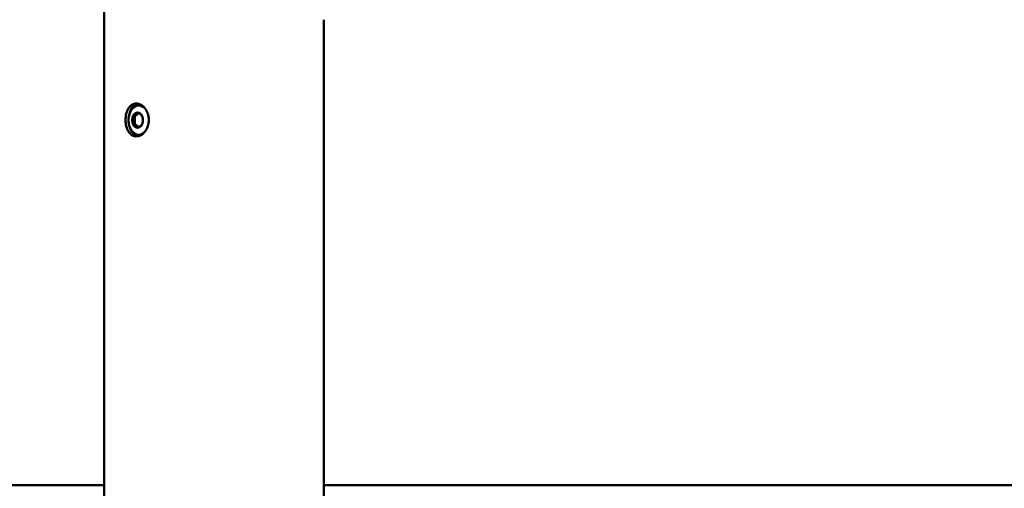
# Model space of a CAD drawing. Units: millimetres. Extents: x 0 to 2100, y 0 to 2970.
# Drawn here: x 482 to 706, y 1753 to 1860 of the extents above; entities that cross this region are included whole.
import ezdxf

# ---------------------------------------------------------------- set-up
doc = ezdxf.new("R2010")
doc.units = ezdxf.units.MM
doc.header["$LTSCALE"] = 10
doc.layers.add('Visible Edges(ISO)', color=7, linetype='Continuous', lineweight=50)
doc.layers.add('Visible Tangent Edges(ISO)', color=7, linetype='Continuous', lineweight=25)

msp = doc.modelspace()

# ---------------------------------------------------------------- linework, layer by layer
at = {"layer": 'Visible Edges(ISO)'}
for p, q in [((500.76, 1743.81), (500.76, 1945.31)), ((550.76, 1743.81), (550.76, 1854.45)), ((507.76, 1838.18), (507.32, 1838.18)), ((507.76, 1838.18), (507.76, 1836.44)), ((507.76, 1836.44), (507.32, 1836.44)), ((464.43, 1754.19), (500.76, 1754.19)), ((550.76, 1754.19), (935.43, 1754.19))]:
    msp.add_line(p, q, dxfattribs=at)
msp.add_ellipse((508.36, 1837.31), major_axis=(0, 1.75), ratio=0.707107, dxfattribs=at)
for centre, major_axis, start_param, end_param in [((525.76, 1839.04), (23.69, 11.24), 2.20502, 2.25786), ((525.76, 1835.58), (-23.69, 11.24), 0.883733, 0.936573)]:
    msp.add_ellipse(centre, major_axis=major_axis, ratio=0.341999, start_param=start_param, end_param=end_param, dxfattribs=at)
msp.add_open_spline([(550.8, 1860.19), (550.76, 1858.32), (550.76, 1856.38), (550.76, 1854.45)], degree=3, dxfattribs=at)
for points, knots in [([(506.86, 1840.65), (506.93, 1840.71), (507.01, 1840.77), (507.4, 1841.01), (507.75, 1841.11), (508.42, 1841.11), (508.78, 1841.01), (509.47, 1840.63), (509.8, 1840.34), (510.32, 1839.68), (510.55, 1839.26), (510.86, 1838.33), (510.93, 1837.83), (510.93, 1837.36), (510.93, 1836.89), (510.86, 1836.39), (510.55, 1835.46), (510.32, 1835.04), (509.8, 1834.38), (509.47, 1834.09), (508.78, 1833.7), (508.42, 1833.61), (507.75, 1833.61), (507.4, 1833.7), (506.79, 1834.09), (506.52, 1834.38), (506.1, 1835.04), (505.92, 1835.46), (505.69, 1836.39), (505.63, 1836.89), (505.63, 1837.83), (505.69, 1838.33), (505.92, 1839.26), (506.1, 1839.68), (506.46, 1840.25), (506.65, 1840.47), (506.86, 1840.65)], [-0.745383, -0.745383, -0.745383, -0.745383, -0.707434, -0.707434, -0.565948, -0.565948, -0.424463, -0.424463, -0.282977, -0.282977, -0.141488, -0.141488, 0, 0, 0, 0.141488, 0.141488, 0.282977, 0.282977, 0.424463, 0.424463, 0.565948, 0.565948, 0.707434, 0.707434, 0.84892, 0.84892, 0.990409, 0.990409, 1.131897, 1.131897, 1.273385, 1.273385, 1.414874, 1.414874, 1.518411, 1.518411, 1.518411, 1.518411]), ([(507.91, 1840.53), (507.66, 1840.39), (507.42, 1840.2), (507.01, 1839.72), (506.83, 1839.43), (506.54, 1838.79), (506.44, 1838.43), (506.31, 1837.7), (506.3, 1837.32), (506.36, 1836.57), (506.43, 1836.2), (506.67, 1835.51), (506.83, 1835.18), (507.22, 1834.63), (507.45, 1834.39), (507.78, 1834.16), (507.84, 1834.12), (507.91, 1834.08)], [5.089553, 5.089553, 5.089553, 5.089553, 5.39311, 5.39311, 5.719499, 5.719499, 6.055584, 6.055584, 6.392924, 6.392924, 6.730229, 6.730229, 7.067212, 7.067212, 7.398354, 7.398354, 7.476818, 7.476818, 7.476818, 7.476818]), ([(506.41, 1838.26), (506.44, 1838.44), (506.47, 1838.62), (506.63, 1839.26), (506.81, 1839.68), (507.23, 1840.34), (507.5, 1840.63), (508, 1840.95), (508.22, 1841.03), (508.44, 1841.07)], [1.2205853, 1.2205853, 1.2205853, 1.2205853, 1.2735635, 1.2735635, 1.4150718, 1.4150718, 1.5565773, 1.5565773, 1.6489037, 1.6489037, 1.6489037, 1.6489037]), ([(507.91, 1840.53), (507.91, 1840.54), (507.92, 1840.54), (508.12, 1840.65), (508.32, 1840.72), (508.68, 1840.77), (508.83, 1840.77), (509.11, 1840.74), (509.23, 1840.72), (509.36, 1840.68)], [0.2593728, 0.2593728, 0.2593728, 0.2593728, 0.2617941, 0.2617941, 0.352804, 0.352804, 0.417428, 0.417428, 0.4700665, 0.4700665, 0.4700665, 0.4700665]), ([(508.44, 1833.64), (508.22, 1833.69), (508, 1833.77), (507.5, 1834.09), (507.23, 1834.38), (506.81, 1835.04), (506.63, 1835.46), (506.51, 1835.97), (506.5, 1836.01), (506.49, 1836.05)], [0.6152066, 0.6152066, 0.6152066, 0.6152066, 0.707533, 0.707533, 0.8490384, 0.8490384, 0.9905468, 0.9905468, 1.0033777, 1.0033777, 1.0033777, 1.0033777]), ([(509.1, 1833.88), (509.08, 1833.88), (509.07, 1833.87), (508.9, 1833.85), (508.75, 1833.85), (508.4, 1833.88), (508.22, 1833.94), (508, 1834.04), (507.95, 1834.06), (507.91, 1834.08)], [0.3465887, 0.3465887, 0.3465887, 0.3465887, 0.352804, 0.352804, 0.417428, 0.417428, 0.4999894, 0.4999894, 0.5206013, 0.5206013, 0.5206013, 0.5206013])]:
    msp.add_open_spline(points, degree=3, knots=knots, dxfattribs=at)
for points, weights in [([(507.32, 1838.18), (508.15, 1838.61), (508.38, 1839.04)], [1.31495457618, 1.51837875714, 1.3149545762]), ([(507.32, 1836.44), (507.62, 1837.31), (507.32, 1838.18)], [1.31495457618, 1.51837875713, 1.31495457622]), ([(508.38, 1839.04), (509.21, 1838.61), (509.44, 1838.18)], [1.31495457615, 1.51837875715, 1.31495457621]), ([(509.44, 1838.18), (509.74, 1837.31), (509.44, 1836.44)], [1.31495457614, 1.51837875717, 1.31495457618]), ([(508.38, 1835.58), (508.15, 1836.01), (507.32, 1836.44)], [1.31495457618, 1.51837875713, 1.31495457622]), ([(509.44, 1836.44), (509.21, 1836.01), (508.38, 1835.58)], [1.31495457618, 1.51837875715, 1.31495457618])]:
    msp.add_rational_spline(points, weights, degree=2, dxfattribs=at)
at = {"layer": 'Visible Tangent Edges(ISO)'}
msp.add_ellipse((508.63, 1837.31), major_axis=(0, -3.24), ratio=0.707107, dxfattribs=at)
for major_axis, start_param, end_param in [((0, -1.8), 4.712389, 9.424778), ((0, 1.8), 0, 1.570796)]:
    msp.add_ellipse((508.36, 1837.31), major_axis=major_axis, ratio=0.707107, start_param=start_param, end_param=end_param, dxfattribs=at)

doc.saveas('drawing.dxf')
